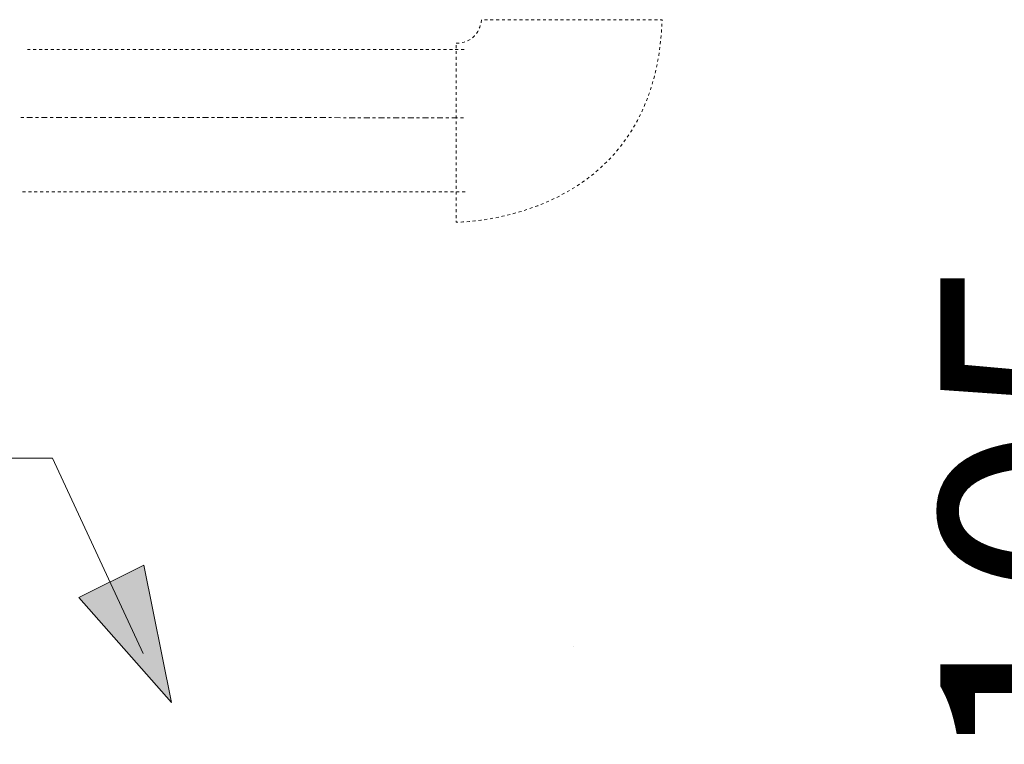
# Model space of a CAD drawing. Units: inches. Extents: x -731 to 1233, y -1017 to 431.
# Drawn here: x -291 to -190, y -202 to -127 of the extents above; entities that cross this region are included whole.
import ezdxf

# ---------------------------------------------------------------- set-up
doc = ezdxf.new("R2010")
doc.units = ezdxf.units.IN
doc.header["$MEASUREMENT"] = 0
for name, pattern in [('AI-Linetype-11', [1.500011, 0.300002, -0.300002, 0.600004, -0.300002]), ('AI-Linetype-12', [0.600004, 0.300002, -0.300002]), ('AI-Linetype-13', [0.600004, 0.300002, -0.300002]), ('AI-Linetype-21', [0.600004, 0.300002, -0.300002])]:
    doc.linetypes.add(name, pattern=pattern)
doc.layers.add('图层 1', color=7, linetype='Continuous')

msp = doc.modelspace()

# ---------------------------------------------------------------- hatches: boundary and pattern name
at = {"layer": '图层 1'}
h = msp.add_hatch(color=7, dxfattribs=at)
h.dxf.hatch_style = 2
h.paths.add_polyline_path([(-278.01, -183.28), (-275.18, -197.32), (-284.65, -186.57)])

# ---------------------------------------------------------------- linework, layer by layer
at = {"layer": '图层 1', "color": 7, "linetype": 'AI-Linetype-12', "lineweight": 9}
msp.add_lwpolyline([(-289.93, -130.48), (-245.12, -130.48)], dxfattribs=at)
at = {"layer": '图层 1', "color": 7, "linetype": 'AI-Linetype-11', "lineweight": 5}
msp.add_lwpolyline([(-290.59, -137.42), (-245.12, -137.46)], dxfattribs=at)
at = {"layer": '图层 1', "color": 7, "linetype": 'AI-Linetype-13', "lineweight": 9}
msp.add_lwpolyline([(-245.12, -145.03), (-290.59, -145.03)], dxfattribs=at)
at = {"layer": '图层 1', "color": 7, "lineweight": 5}
msp.add_lwpolyline([(-278.07, -192.32), (-287.36, -172.3), (-498.83, -172.3)], dxfattribs=at)
at = {"layer": '图层 1', "color": 7, "lineweight": 0}
msp.add_lwpolyline([(-278.01, -183.28), (-275.18, -197.32), (-284.65, -186.57), (-278.01, -183.28), (-278.01, -183.28)], dxfattribs=at)
at = {"layer": '图层 1', "color": 7, "lineweight": 9}
msp.add_lwpolyline([(-234.03, -191.6), (-234.03, -191.6)], dxfattribs=at)
msp.add_lwpolyline([(-234.03, -191.6), (-234.03, -191.6)], dxfattribs=at)
at = {"layer": '图层 1', "color": 7, "linetype": 'AI-Linetype-21', "lineweight": 9}
msp.add_open_spline([(-246.03, -129.83), (-246.03, -129.83), (-246.03, -148.15), (-246.03, -148.15), (-246.03, -148.15), (-225.65, -148.31), (-224.96, -127.42), (-224.96, -127.42), (-243.44, -127.42), (-243.44, -127.42), (-243.44, -127.42), (-243.63, -129.83), (-246.03, -129.83)], degree=3, knots=[0, 0, 0, 0, 1, 1, 1, 2, 2, 2, 3, 3, 3, 4, 4, 4, 4], dxfattribs=at)

# ---------------------------------------------------------------- texts
at = {"layer": '图层 1', "color": 7, "insert": (-172.98, -204.43), "char_height": 23.497, "attachment_point": 7, "rotation": 90}
msp.add_mtext('\\fArial|b0|i0|c0|p34;\\W1;105', dxfattribs=at)

doc.saveas('drawing.dxf')
